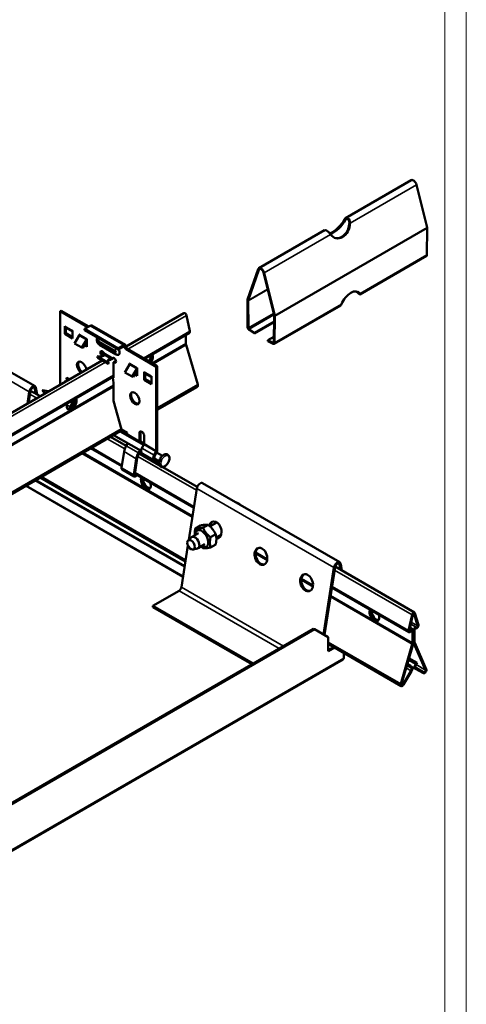
# Model space of a CAD drawing. Units: millimetres. Extents: x -18175 to 2378, y 0 to 2490.
# Drawn here: x 2171 to 2378, y 958 to 1415 of the extents above; entities that cross this region are included whole.
import ezdxf

# ---------------------------------------------------------------- set-up
doc = ezdxf.new("R2010")
doc.units = ezdxf.units.MM
doc.header["$LTSCALE"] = 2
doc.layers.get('0').update_dxf_attribs({"lineweight": 25})
for name, color, linetype, lineweight in [('FURAL_02_Text', 7, 'Continuous', 18), ('Sichtbar (ISO)', 7, 'Continuous', 50), ('Sichtbar schmal (ISO)', 7, 'Continuous', 35)]:
    doc.layers.add(name, color=color, linetype=linetype, lineweight=lineweight)

# ---------------------------------------------------------------- blocks, each defined once
blk = doc.blocks.new('Ränder Fural_A0')
at = {"layer": 'FURAL_02_Text'}
for p, q in [((1189, 841), (1189, 0)), ((1184, 836), (1184, 5))]:
    blk.add_line(p, q, dxfattribs=at)

msp = doc.modelspace()

# ---------------------------------------------------------------- linework, layer by layer
at = {"layer": 'Sichtbar (ISO)'}
for p, q in [((2352.43, 1340.34), (2321.99, 1322.76)), ((2354.89, 1338.25), (2359.79, 1318.45)), ((2321.53, 1322.24), (2321.78, 1322.01)), ((2323.86, 1320.52), (2323.77, 1320.54)), ((2324.11, 1320.47), (2323.86, 1320.52)), ((2312.16, 1317.09), (2281.72, 1299.51)), ((2359.85, 1318.01), (2359.73, 1305.64)), ((2359.53, 1305.2), (2328.64, 1287.36)), ((2281.37, 1299.05), (2276.46, 1284.91)), ((2281.7, 1298.73), (2276.8, 1284.58)), ((2288.75, 1277.69), (2283.85, 1297.49)), ((2289.08, 1277.62), (2284.18, 1297.42)), ((2276.41, 1284.54), (2276.52, 1272.04)), ((2276.76, 1284.34), (2276.88, 1271.84)), ((2328.41, 1287.86), (2328.31, 1287.92)), ((2328.31, 1287.89), (2328.31, 1287.77)), ((2328.31, 1287.77), (2328.33, 1287.47)), ((2328.67, 1287.71), (2328.41, 1287.86)), ((2190.04, 1279.79), (2189.53, 1279.5)), ((2189.53, 1279.5), (2202.3, 1272.13)), ((2189.53, 1245.51), (2189.53, 1279.5)), ((2190.04, 1279.79), (2202.81, 1272.42)), ((2319.7, 1282.2), (2288.82, 1264.37)), ((2220.1, 1263.15), (2246.92, 1278.64)), ((2248.1, 1277.6), (2249.69, 1270.26)), ((2279.73, 1269.59), (2288.76, 1274.81)), ((2288.67, 1265.03), (2288.78, 1277.4)), ((2289.02, 1264.82), (2289.14, 1277.19)), ((2191.66, 1272.64), (2191.73, 1272.6)), ((2191.66, 1269.01), (2191.66, 1272.64)), ((2195.19, 1270.11), (2192.02, 1271.94)), ((2192.17, 1271.86), (2192.17, 1269.3)), ((2195.12, 1270.64), (2195.19, 1270.6)), ((2195.19, 1270.6), (2195.19, 1266.96)), ((2200.86, 1271.3), (2203.44, 1272.79)), ((2200.86, 1270.71), (2200.86, 1271.3)), ((2216.42, 1262.32), (2200.86, 1271.3)), ((2216.42, 1261.73), (2200.86, 1270.71)), ((2204.22, 1272.87), (2219.77, 1263.89)), ((2277.18, 1270.85), (2279.7, 1269.2)), ((2277.21, 1271.24), (2279.73, 1269.59)), ((2279.7, 1269.2), (2288.76, 1274.43)), ((2191.66, 1269.01), (2192.17, 1269.3)), ((2195.19, 1266.96), (2191.66, 1269.01)), ((2192.17, 1269.3), (2195.19, 1267.55)), ((2198.3, 1268.22), (2196.23, 1264.64)), ((2198.37, 1268.76), (2198.44, 1268.72)), ((2198.37, 1268.38), (2198.37, 1268.76)), ((2199.62, 1262.68), (2201.69, 1266.26)), ((2201.91, 1265.81), (2199.98, 1262.47)), ((2201.84, 1266.76), (2201.91, 1266.72)), ((2201.91, 1266.72), (2201.91, 1263.09)), ((2228.69, 1257.48), (2249.49, 1269.49)), ((2247.88, 1268.56), (2247.88, 1264.61)), ((2279.73, 1269.59), (2279.7, 1269.2)), ((2285.82, 1266.07), (2288.7, 1267.73)), ((2285.82, 1266.07), (2288.34, 1264.82)), ((2285.82, 1266.07), (2285.85, 1265.65)), ((2285.85, 1265.65), (2288.36, 1264.39)), ((2148.41, 1261.69), (2177.83, 1244.7)), ((2196.23, 1264.64), (2199.62, 1262.68)), ((2199.62, 1262.68), (2199.98, 1262.47)), ((2201.91, 1263.09), (2200.73, 1263.77)), ((2200.99, 1264.21), (2201.91, 1263.67)), ((2215.56, 1259.51), (2207.78, 1264)), ((2219, 1263.81), (2216.42, 1262.32)), ((2216.42, 1261.73), (2219, 1263.22)), ((2216.42, 1261.73), (2216.42, 1262.32)), ((2219.59, 1262.72), (2219.59, 1262.88)), ((2220.08, 1261.86), (2234.08, 1253.78)), ((2220.1, 1263.01), (2220.1, 1263.18)), ((2220.59, 1262.16), (2234.59, 1254.07)), ((2247.98, 1263.93), (2253.37, 1245.48)), ((2149.38, 1222.33), (2209.01, 1256.75)), ((2207.12, 1258.68), (2206.9, 1258.56)), ((2206.9, 1258.56), (2211.71, 1255.78)), ((2206.9, 1258.56), (2206.9, 1257.97)), ((2206.9, 1257.97), (2211.71, 1255.19)), ((2209.3, 1258.81), (2209.81, 1259.11)), ((2209.3, 1258.7), (2209.3, 1258.81)), ((2209.81, 1259.11), (2209.81, 1258.96)), ((2212.84, 1257.35), (2212.84, 1257.61)), ((2212.84, 1257.02), (2212.84, 1257.35)), ((2213.71, 1257.74), (2214.18, 1257.78)), ((2213.89, 1257.83), (2213.96, 1257.87)), ((2211.71, 1255.78), (2211.92, 1255.91)), ((2211.71, 1255.78), (2211.71, 1255.19)), ((2211.71, 1255.19), (2211.92, 1255.32)), ((2211.92, 1255.91), (2211.92, 1255.32)), ((2214.32, 1255.92), (2214.83, 1256.21)), ((2214.32, 1255.92), (2214.32, 1248.57)), ((2221.63, 1254.75), (2219.56, 1251.16)), ((2221.71, 1255.29), (2221.78, 1255.25)), ((2221.71, 1254.91), (2221.71, 1255.29)), ((2222.96, 1249.21), (2225.02, 1252.79)), ((2225.24, 1252.34), (2223.32, 1249)), ((2225.17, 1253.29), (2225.24, 1253.25)), ((2225.24, 1253.25), (2225.24, 1249.57)), ((2234.59, 1254.07), (2234.08, 1253.78)), ((2234.08, 1253.78), (2234.08, 1214.83)), ((2234.59, 1254.07), (2234.59, 1215.13)), ((2146.78, 1210.2), (2214.32, 1249.19)), ((2192.32, 1247.12), (2192.77, 1248)), ((2192.39, 1247.16), (2192.84, 1248.04)), ((2192.4, 1248.21), (2192.64, 1248.69)), ((2192.4, 1248.21), (2192.47, 1248.25)), ((2192.77, 1248), (2192.4, 1248.21)), ((2192.47, 1248.25), (2192.68, 1248.66)), ((2192.84, 1248.04), (2192.47, 1248.25)), ((2192.64, 1248.69), (2193.84, 1247.99)), ((2192.77, 1248), (2192.84, 1248.04)), ((2213.97, 1248.77), (2214.32, 1248.98)), ((2214.32, 1248.57), (2213.97, 1248.77)), ((2213.97, 1248.77), (2214.28, 1246.38)), ((2219.56, 1251.16), (2222.96, 1249.21)), ((2222.96, 1249.21), (2223.32, 1249)), ((2225.24, 1249.57), (2224.05, 1250.26)), ((2224.3, 1250.71), (2225.24, 1250.16)), ((2228.43, 1251.41), (2228.5, 1251.37)), ((2228.43, 1247.74), (2228.43, 1251.41)), ((2228.43, 1247.74), (2228.93, 1248.03)), ((2231.96, 1245.7), (2228.43, 1247.74)), ((2231.96, 1248.88), (2228.79, 1250.71)), ((2228.93, 1250.63), (2228.93, 1248.03)), ((2228.93, 1248.03), (2231.96, 1246.28)), ((2231.89, 1249.41), (2231.96, 1249.37)), ((2231.96, 1249.37), (2231.96, 1245.7)), ((2234.59, 1248.2), (2234.62, 1248.18)), ((2234.59, 1248.14), (2234.62, 1248.18)), ((2178.2, 1241.24), (2177.75, 1243.59)), ((2178.87, 1240.85), (2178.27, 1244.01)), ((2181.21, 1242.9), (2184.17, 1242.41)), ((2181.21, 1242.9), (2182.44, 1241.41)), ((2191.74, 1246.79), (2191.98, 1247.25)), ((2191.74, 1246.79), (2191.81, 1246.83)), ((2191.75, 1246.79), (2191.74, 1246.79)), ((2191.81, 1246.83), (2192.02, 1247.23)), ((2191.82, 1246.83), (2191.81, 1246.83)), ((2191.98, 1247.25), (2192.27, 1247.09)), ((2214.28, 1246.38), (2214.28, 1237.98)), ((2234.59, 1233.79), (2253.18, 1244.52)), ((2175.15, 1242.21), (2174.28, 1236.7)), ((2175.67, 1242.39), (2174.82, 1237.01)), ((2175.73, 1242.66), (2180.17, 1240.1)), ((2195.7, 1238.44), (2195.7, 1237.58)), ((2194.22, 1235.17), (2195.07, 1236.84)), ((2194.68, 1235.15), (2195.46, 1236.69)), ((2195.19, 1237.29), (2195.19, 1238.14)), ((2195.58, 1236.34), (2195.35, 1236.47)), ((2214.28, 1237.98), (2217.96, 1224.71)), ((2217.96, 1224.71), (2220.65, 1223.16)), ((2022.46, 1111.32), (2218.41, 1224.45)), ((2212.84, 1221.23), (2220.13, 1217.02)), ((2227.08, 1214.69), (2214.29, 1222.07)), ((2228.23, 1217.49), (2217.29, 1223.8)), ((2220.65, 1223.16), (2220.65, 1222.59)), ((2220.89, 1221.97), (2221.74, 1221.29)), ((2226.3, 1223.33), (2226.81, 1223.63)), ((2226.3, 1219.32), (2226.3, 1223.33)), ((2226.81, 1223.63), (2226.81, 1219.62)), ((2228.43, 1222.18), (2228.43, 1218.1)), ((2203.64, 1215.92), (2218.09, 1207.57)), ((2220.17, 1217.07), (2220.89, 1218.26)), ((2226.54, 1218.7), (2227.4, 1218.02)), ((2226.93, 1219.31), (2227.79, 1218.63)), ((2227.45, 1215.99), (2228.31, 1217.65)), ((2219.14, 1214.39), (2217.99, 1206.93)), ((2223.65, 1203.67), (2224.8, 1211.12)), ((2224.15, 1203.84), (2225.3, 1211.3)), ((2225.82, 1213.81), (2226.55, 1215)), ((2226.15, 1213.55), (2235.52, 1208.14)), ((2226.91, 1214.79), (2226.17, 1213.57)), ((2227.55, 1213.54), (2233.21, 1210.27)), ((2229.97, 1211.35), (2229.94, 1211.52)), ((2233.11, 1212.72), (2233.96, 1214.38)), ((2235.42, 1209.88), (2233.4, 1211.04)), ((2234.35, 1214.23), (2233.5, 1212.57)), ((2234.1, 1210.64), (2233.6, 1210.88)), ((2236.92, 1212.47), (2234.24, 1214.02)), ((2234.73, 1209.54), (2233.26, 1210.25)), ((2237.09, 1207.23), (2253.12, 1197.98)), ((2180.17, 1202.37), (2247.62, 1163.43)), ((2218.23, 1206.15), (2223.89, 1202.89)), ((2224.18, 1204.06), (2251.51, 1188.28)), ((2224.77, 1203.72), (2224.57, 1203.58)), ((2225.21, 1203.46), (2224.65, 1203.04)), ((2249.2, 1173.49), (2252.93, 1197.31)), ((2255.61, 1199.8), (2319.25, 1163.05)), ((2254.62, 1180.11), (2252.24, 1178.74)), ((2258.15, 1180.42), (2255.78, 1179.05)), ((2262.23, 1181.53), (2259.03, 1179.68)), ((2248.84, 1173.14), (2250.3, 1174.6)), ((2253.7, 1176.6), (2250.51, 1174.76)), ((2261.69, 1176.02), (2259.31, 1174.65)), ((2264.23, 1175.75), (2261.98, 1174.45)), ((2245.74, 1151.43), (2248.79, 1170.89)), ((2256.7, 1171.4), (2253.51, 1169.57)), ((2261.69, 1171.31), (2259.31, 1169.94)), ((2251.27, 1168.93), (2253.27, 1169.47)), ((2316.57, 1160.56), (2311.71, 1129.56)), ((2317.09, 1160.74), (2312.16, 1129.3)), ((2317.15, 1161.01), (2353.98, 1139.75)), ((2319.62, 1159.59), (2319.17, 1161.95)), ((2320.3, 1159.2), (2319.69, 1162.37)), ((2232.57, 1142.84), (2244.7, 1149.84)), ((2315.61, 1151.27), (2351.41, 1130.6)), ((2279.06, 1116), (2232.57, 1142.84)), ((2232.57, 1142.23), (2232.57, 1142.84)), ((2278.53, 1115.69), (2232.57, 1142.23)), ((2352.8, 1138.71), (2351.22, 1131.37)), ((2353.21, 1138.81), (2351.62, 1131.47)), ((2355.34, 1133.62), (2353.76, 1139.13)), ((2355.75, 1133.99), (2354.16, 1139.5)), ((2124.96, 1027.03), (2307.13, 1132.21)), ((2125.38, 1026.78), (2307.56, 1131.96)), ((2307.56, 1131.96), (2307.13, 1132.21)), ((2313.92, 1128.29), (2307.56, 1131.96)), ((2353.22, 1131.88), (2351.88, 1132.65)), ((2352.14, 1131.3), (2352.28, 1131.48)), ((2352.35, 1131), (2352.49, 1131.18)), ((2353.02, 1131.13), (2353.02, 1125.71)), ((2353.45, 1131.37), (2353.45, 1125.96)), ((2353.52, 1126), (2353.52, 1131.41)), ((2353.94, 1126.25), (2353.94, 1131.66)), ((2354.47, 1132.32), (2354.62, 1132.31)), ((2354.69, 1132.87), (2354.83, 1132.85)), ((2313.92, 1121.75), (2313.92, 1128.29)), ((2313.92, 1125.15), (2347.72, 1105.63)), ((2352.92, 1125.04), (2347.54, 1106.58)), ((2353.31, 1125.09), (2347.93, 1106.63)), ((2359.04, 1113.04), (2353.65, 1125.28)), ((2359.43, 1113.45), (2354.05, 1125.69)), ((2313.92, 1122.24), (2316.43, 1123.69)), ((2316.86, 1123.45), (2313.92, 1121.75)), ((2321.1, 1118.58), (2321.1, 1121)), ((2320.62, 1117.89), (2142.59, 1015.11)), ((2351.85, 1114.46), (2350.45, 1115.27)), ((2352.15, 1114.98), (2350.62, 1115.86)), ((2355.12, 1116.35), (2351.39, 1118.5)), ((2351.39, 1118.49), (2354.81, 1116.52)), ((2351.85, 1114.46), (2352.15, 1114.98)), ((2352.62, 1114.69), (2352.15, 1114.98)), ((2354.81, 1116.52), (2354.35, 1115.69)), ((2355.12, 1116.35), (2354.65, 1115.52)), ((2355.12, 1116.35), (2354.81, 1116.52)), ((2348.62, 1106.49), (2352.3, 1112.72)), ((2348.91, 1106.31), (2352.59, 1112.54)), ((2352.32, 1114.18), (2351.85, 1114.46)), ((2352.85, 1114.45), (2354.36, 1113.58)), ((2354.38, 1113.57), (2358.06, 1111.59)), ((2354.67, 1114.09), (2358.35, 1112.11))]:
    msp.add_line(p, q, dxfattribs=at)
msp.add_arc((2265.29, 1179.83), 12.6, 51.1525, 52.5426, dxfattribs=at)
for centre, major_axis, ratio, start_param, end_param in [((2353.48, 1338.52), (-1.05, 1.82), 0.57735, 4.248823, 6.283185), ((2317.09, 1320.52), (4.85, 5.04), 0.365089, 3.873909, 5.377375), ((2317.42, 1320.2), (-4.85, -5.04), 0.365089, 0.712416, 2.235783), ((2318.94, 1320.27), (-1.32, -6.87), 0.730326, 5.671474, 8.022635), ((2318.6, 1320.34), (-1.32, -6.87), 0.730326, 0.033411, 1.739449), ((2358.79, 1318.64), (0.75, -1.3), 0.57735, 0.774821, 1.10723), ((2359.03, 1306.06), (0.5, -0.866), 0.57735, 0, 0.774821), ((2282.77, 1297.69), (-1.05, 1.82), 0.57735, 4.248823, 6.746752), ((2282.77, 1297.69), (-0.8, 1.39), 0.57735, 4.248823, 6.746752), ((2324.35, 1282.39), (3.56, 6.03), 0.571211, 6.026111, 8.121522), ((2321.92, 1285.7), (6.99, 0.4), 0.536809, 0.381229, 0.834651), ((2321.9, 1286.12), (6.99, 0.4), 0.536809, 0.381229, 0.617376), ((2324, 1282.6), (3.56, 6.03), 0.571211, 6.026111, 6.231843), ((2277.47, 1283.94), (0.75, -1.3), 0.57735, 3.605159, 3.937568), ((2277.47, 1283.94), (0.5, -0.866), 0.57735, 3.605159, 3.937568), ((2247.42, 1277.77), (-0.5, 0.866), 0.57735, 4.204922, 6.283185), ((2288.08, 1277.82), (-0.5, 0.866), 0.57735, 3.916413, 4.248823), ((2288.08, 1277.82), (-0.75, 1.3), 0.57735, 3.916413, 4.248823), ((2192.74, 1273.19), (-0.72, -1.25), 0.57735, 5.497787, 6.283185), ((2196.14, 1271.23), (0.72, 1.25), 0.57735, 2.356194, 2.731064), ((2203.44, 1271.52), (0.78, 1.34), 0.57735, 0, 0.785398), ((2248.94, 1270.44), (0.55, -0.953), 0.57735, 0, 1.063329), ((2277.23, 1271.64), (0.5, -0.866), 0.57735, 3.937568, 5.429825), ((2277.23, 1271.64), (0.25, -0.433), 0.57735, 3.937568, 5.429825), ((2197.94, 1268.43), (-0.36, -0.624), 0.57735, 1.570796, 2.356194), ((2201.33, 1266.47), (0.36, 0.624), 0.57735, 4.712389, 5.497787), ((2207.92, 1265.58), (-1, 1.73), 0.57735, 0.077814, 0.575601), ((2209.07, 1259.93), (-0.62, 1.08), 0.57735, 4.648903, 8.902402), ((2209.58, 1260.23), (0.63, -1.08), 0.57735, 3.561081, 5.760809), ((2215.7, 1261.09), (1, -1.73), 0.57735, 5.707584, 7.953139), ((2219, 1262.54), (0.77, 1.34), 0.57735, 5.497787, 7.068583), ((2219, 1262.54), (0.415, 0.719), 0.57735, 5.497787, 7.068583), ((2220.08, 1262.43), (0.35, -0.606), 0.57735, 3.926991, 5.497787), ((2220.59, 1262.73), (-0.35, 0.606), 0.57735, 0.785398, 2.356194), ((2249.29, 1263.79), (1, -1.73), 0.57735, 3.926991, 4.311913), ((2288.32, 1265.24), (0.25, -0.433), 0.57735, 5.56575, 7.058006), ((2288.32, 1265.24), (0.5, -0.866), 0.57735, 5.56575, 7.058006), ((2199.5, 1253.33), (-1.55, 2.68), 0.57735, 4.097295, 8.469076), ((2208.19, 1259.69), (-2.05, 0), 0.57735, 1.019231, 2.727078), ((2213.67, 1256.53), (-2.05, 0), 0.57735, 5.126904, 6.834751), ((2213.67, 1255.94), (-2.05, 0), 0.57735, 5.126904, 6.032209), ((2214.55, 1256.77), (-0.62, 1.08), 0.57735, 2.093172, 6.346671), ((2229.28, 1257.64), (1.63, 2.81), 0.57735, 4.579071, 5.568446), ((2229.71, 1257.39), (-1.63, -2.81), 0.57735, 1.437478, 2.614265), ((2229.78, 1257.35), (1.63, 2.81), 0.57735, 4.579071, 5.787821), ((2230.2, 1257.11), (1.63, 2.81), 0.57735, 4.579071, 5.987758), ((2200.01, 1253.62), (-1.55, 2.68), 0.57735, 0.164979, 2.185891), ((2215.06, 1257.06), (0.62, -1.08), 0.57735, 5.234765, 5.863697), ((2221.27, 1254.95), (-0.36, -0.624), 0.57735, 1.570796, 2.356194), ((2224.66, 1252.99), (0.36, 0.624), 0.57735, 4.712389, 5.497787), ((2229.51, 1251.96), (-0.72, -1.25), 0.57735, 5.497787, 6.283185), ((2232.91, 1250), (0.72, 1.25), 0.57735, 2.356194, 2.731064), ((2176.71, 1242.76), (1.13, 1.95), 0.57735, 5.694207, 8.44296), ((2176.71, 1242.76), (0.75, 1.3), 0.57735, 5.694207, 8.44296), ((2252.58, 1245.56), (0.6, -1.04), 0.57735, 0, 1.170321), ((2194.85, 1236.69), (1.62, 2.81), 0.57735, 1.866224, 5.987758), ((2193.93, 1237.22), (-1.63, -2.81), 0.57735, 0.286757, 2.426853), ((2194.35, 1236.98), (-1.63, -2.81), 0.57735, 0.152895, 2.614265), ((2194.42, 1236.94), (-1.62, -2.81), 0.57735, 0.130916, 2.646228), ((2224.62, 1239.42), (-1.55, 2.68), 0.57735, 0.164979, 2.976614), ((2195.45, 1234.69), (-1.13, -1.97), 0.57735, 4.799655, 5.075197), ((2194.68, 1236.99), (0.36, 0.624), 0.57735, 4.799655, 5.497787), ((2194.68, 1236.99), (0.72, 1.25), 0.57735, 4.799655, 5.497787), ((2221.67, 1223.18), (-0.72, -1.25), 0.57735, 5.497787, 6.195919), ((2220.9, 1219.99), (0.77, 1.34), 0.57735, 6.028497, 6.195919), ((2227.38, 1222.3), (-0.8, 1.39), 0.57735, 4.311327, 6.743643), ((2227.89, 1222.59), (-0.8, 1.39), 0.57735, 0.323778, 0.460457), ((2222.42, 1215.54), (-2.36, -4.09), 0.57735, 4.668756, 5.304056), ((2227.32, 1219.91), (-0.72, -1.25), 0.57735, 5.497787, 6.195919), ((2227.32, 1219.91), (-0.36, -0.624), 0.57735, 5.497787, 6.195919), ((2228.68, 1215.5), (-1.13, -1.97), 0.57735, 4.799655, 6.283185), ((2226.56, 1216.72), (0.78, 1.34), 0.57735, 6.028497, 6.195919), ((2226.56, 1216.72), (1.14, 1.97), 0.57735, 5.434264, 6.195919), ((2227.92, 1217.8), (0.36, 0.624), 0.57735, 4.799655, 5.497787), ((2228.08, 1212.27), (2.36, 4.09), 0.57735, 1.527163, 2.162463), ((2228.08, 1212.27), (2, 3.46), 0.57735, 1.527163, 2.162463), ((2227.16, 1209.29), (2, 3.46), 0.57735, 5.691519, 6.028254), ((2234.34, 1212.24), (-1.13, -1.97), 0.57735, 4.799655, 6.326819), ((2234.34, 1212.24), (-0.77, -1.34), 0.57735, 4.799655, 6.326819), ((2233.57, 1214.54), (0.36, 0.624), 0.57735, 4.799655, 5.497787), ((2233.57, 1214.54), (-0.72, -1.25), 0.57735, 1.658063, 2.356194), ((2218.86, 1207.24), (-0.62, -1.08), 0.57735, 5.304056, 6.283185), ((2232.82, 1206.03), (2, 3.46), 0.57735, 5.97049, 6.326819), ((2224.52, 1203.97), (-0.62, -1.08), 0.57735, 5.304056, 7.223918), ((2224.52, 1203.97), (-0.265, -0.459), 0.57735, 5.304056, 7.223918), ((2229.28, 1199.86), (1.62, -2.81), 0.57735, 3.43702, 7.558554), ((2229.71, 1200.11), (1.63, -2.81), 0.57735, 3.636957, 6.152269), ((2229.78, 1200.15), (1.63, -2.81), 0.57735, 3.66892, 6.13029), ((2230.2, 1200.4), (1.63, -2.81), 0.57735, 3.856332, 5.996429), ((2254.49, 1197.85), (1.13, 1.95), 0.57735, 0, 2.159775), ((2272.01, 1183.71), (-4.14, 7.17), 0.57735, 5.294892, 5.700683), ((2261.48, 1178.04), (-1.35, 3.87), 0.678924, 2.846499, 7.099953), ((2262, 1178.22), (-1.35, 3.87), 0.678924, 0.099073, 0.956847), ((2252.01, 1172.17), (1.5, -2.6), 0.57735, 6.129492, 9.578471), ((2255.2, 1174), (2.18, -3.77), 0.57735, 5.473402, 10.234562), ((2262, 1178.22), (1.35, -3.87), 0.678924, 5.806494, 6.184112), ((2283.21, 1165.97), (-1.35, 3.87), 0.678924, 0.099073, 3.042519), ((2318.13, 1161.11), (1.13, 1.95), 0.57735, 5.694207, 8.44296), ((2318.13, 1161.11), (0.75, 1.3), 0.57735, 5.694207, 8.44296), ((2304.42, 1153.72), (-1.35, 3.87), 0.678924, 0.099073, 3.042519), ((2299.99, 1159.04), (1.62, -2.81), 0.57735, 0.126503, 0.471502), ((2300.42, 1159.29), (1.63, -2.81), 0.57735, 6.150001, 6.152269), ((2300.49, 1159.33), (1.62, -2.81), 0.57735, 6.117975, 6.13029), ((2300.91, 1159.57), (1.63, -2.81), 0.57735, 5.958099, 5.996429), ((2244.7, 1151.07), (0.75, 1.3), 0.57735, 3.926991, 5.301368), ((2335.35, 1138.63), (1.62, -2.81), 0.57735, 3.43702, 7.558554), ((2335.77, 1138.87), (1.63, -2.81), 0.57735, 3.636957, 6.152269), ((2335.84, 1138.91), (1.63, -2.81), 0.57735, 3.66892, 6.13029), ((2336.27, 1139.16), (1.63, -2.81), 0.57735, 3.856332, 5.996429), ((2353.48, 1138.88), (0.5, 0.866), 0.57735, 5.775718, 8.361449), ((2353.48, 1138.88), (0.2, 0.346), 0.57735, 5.775718, 8.361449), ((2355, 1133.31), (-0.55, -0.953), 0.57735, 0.261799, 2.634125), ((2355, 1133.31), (-0.25, -0.433), 0.57735, 0.261799, 2.634125), ((2351.96, 1131.55), (-0.55, -0.953), 0.57735, 5.219856, 7.592182), ((2351.96, 1131.55), (-0.25, -0.433), 0.57735, 5.219856, 7.592182), ((2352.67, 1130.92), (0.55, 0.953), 0.57735, 5.497787, 7.592182), ((2352.67, 1130.92), (0.25, 0.433), 0.57735, 5.497787, 7.592182), ((2354.3, 1131.86), (0.55, 0.953), 0.57735, 0.261799, 2.356194), ((2354.3, 1131.86), (0.25, 0.433), 0.57735, 0.261799, 2.356194), ((2351.61, 1124.9), (-1, -1.73), 0.57735, 1.971272, 2.356194), ((2351.61, 1124.9), (-1.3, -2.25), 0.57735, 1.971272, 2.356194), ((2355.36, 1127.06), (1.3, 2.25), 0.57735, 2.356194, 2.741117), ((2355.36, 1127.06), (1, 1.73), 0.57735, 2.356194, 2.741117), ((2355.29, 1115.18), (-0.92, -1.6), 0.57735, 4.728911, 6.299707), ((2355.29, 1115.18), (-0.62, -1.08), 0.57735, 4.728911, 6.299707), ((2351.68, 1113.1), (0.63, 1.08), 0.57735, 4.695867, 6.266663), ((2351.68, 1113.1), (0.92, 1.6), 0.57735, 4.695867, 6.266663), ((2358.65, 1112.63), (-0.6, -1.04), 0.57735, 0.016522, 2.741117), ((2358.65, 1112.63), (-0.3, -0.52), 0.57735, 0.016522, 2.741117), ((2348.32, 1106.67), (-0.6, -1.04), 0.57735, 5.112865, 7.83746), ((2348.32, 1106.67), (-0.3, -0.52), 0.57735, 5.112865, 7.83746)]:
    msp.add_ellipse(centre, major_axis=major_axis, ratio=ratio, start_param=start_param, end_param=end_param, dxfattribs=at)
for centre, major_axis, ratio in [((2224.11, 1239.12), (-1.55, 2.68), 0.57735), ((2250.25, 1171.14), (-1.23, 2.13), 0.57735), ((2282.69, 1165.79), (-1.35, 3.87), 0.678924), ((2303.9, 1153.54), (-1.35, 3.87), 0.678924)]:
    msp.add_ellipse(centre, major_axis=major_axis, ratio=ratio, dxfattribs=at)
for points, knots in [([(2321.53, 1322.24), (2321.63, 1322.44), (2321.76, 1322.6), (2321.91, 1322.71), (2321.98, 1322.76), (2322.05, 1322.8), (2322.12, 1322.82), (2322.96, 1323.14), (2324.13, 1321.8), (2324.11, 1320.47)], [-1, -1, -1, -1, -0.843202, -0.843202, -0.843202, -0.773089, -0.773089, -0.773089, 0, 0, 0, 0]), ([(2323.77, 1320.54), (2323.86, 1321.59), (2323, 1322.63), (2322.35, 1322.38), (2322.29, 1322.36), (2322.23, 1322.33), (2322.18, 1322.29), (2322.06, 1322.2), (2321.95, 1322.07), (2321.87, 1321.92)], [0, 0, 0, 0, 0.773089, 0.773089, 0.773089, 0.843202, 0.843202, 0.843202, 1, 1, 1, 1]), ([(2314.97, 1315.2), (2314.85, 1315.4), (2314.7, 1315.61), (2314.53, 1315.82), (2314.45, 1315.92), (2314.37, 1316.01), (2314.28, 1316.11), (2313.58, 1316.87), (2312.64, 1317.24), (2312.18, 1317.05)], [-1, -1, -1, -1, -0.8432022, -0.8432022, -0.8432022, -0.769786, -0.769786, -0.769786, -0.1849742, -0.1849742, -0.1849742, -0.1849742]), ([(2206.54, 1266.72), (2206.49, 1266.48), (2206.48, 1266.26), (2206.51, 1265.84), (2206.56, 1265.64), (2206.68, 1265.27), (2206.76, 1265.1), (2206.95, 1264.78), (2207.06, 1264.62), (2207.32, 1264.33), (2207.48, 1264.2), (2207.71, 1264.05), (2207.75, 1264.02), (2207.78, 1264)], [2.931796, 2.931796, 2.931796, 2.931796, 3.227831, 3.227831, 3.583949, 3.583949, 3.940068, 3.940068, 4.296187, 4.296187, 4.652305, 4.652305, 4.712389, 4.712389, 4.712389, 4.712389]), ([(2209.73, 1260.22), (2209.75, 1260.2), (2209.78, 1260.15), (2209.84, 1260.03), (2209.85, 1259.99), (2209.85, 1259.96)], [0, 0, 0, 0, 0.00958786, 0.00958786, 0.01868048, 0.01868048, 0.01868048, 0.01868048]), ([(2209.85, 1259.96), (2209.88, 1259.92), (2209.94, 1259.84), (2210.05, 1259.62), (2210.08, 1259.52), (2210.09, 1259.39), (2210.09, 1259.35), (2210.08, 1259.26), (2210.07, 1259.23), (2210.07, 1259.21)], [0, 0, 0, 0, 0.01715175, 0.01715175, 0.03483925, 0.03483925, 0.04319491, 0.04319491, 0.05353393, 0.05353393, 0.05353393, 0.05353393]), ([(2214.18, 1257.78), (2214.13, 1257.75), (2214.06, 1257.71), (2213.81, 1257.55), (2213.65, 1257.45), (2213.38, 1257.28), (2213.28, 1257.22), (2213.06, 1257.11), (2212.95, 1257.06), (2212.84, 1257.02)], [0, 0, 0, 0, 0.01985521, 0.01985521, 0.04779358, 0.04779358, 0.06564523, 0.06564523, 0.08324768, 0.08324768, 0.08324768, 0.08324768]), ([(2212.84, 1257.61), (2212.88, 1257.62), (2212.92, 1257.62), (2213.05, 1257.65), (2213.14, 1257.67), (2213.31, 1257.7), (2213.39, 1257.72), (2213.58, 1257.74), (2213.67, 1257.74), (2213.71, 1257.74)], [0, 0, 0, 0, 0.01064364, 0.01064364, 0.03082899, 0.03082899, 0.04764153, 0.04764153, 0.07388633, 0.07388633, 0.07388633, 0.07388633]), ([(2213.71, 1257.74), (2213.73, 1257.75), (2213.76, 1257.77), (2213.83, 1257.81), (2213.87, 1257.82), (2213.89, 1257.83)], [0, 0, 0, 0, 0.00770002, 0.00770002, 0.01581942, 0.01581942, 0.01581942, 0.01581942]), ([(2215.56, 1259.51), (2215.59, 1259.5), (2215.61, 1259.48), (2215.66, 1259.46), (2215.69, 1259.44), (2215.75, 1259.42), (2215.78, 1259.4), (2215.83, 1259.38), (2215.86, 1259.36), (2215.93, 1259.34), (2215.96, 1259.33), (2215.99, 1259.32)], [4.712389, 4.712389, 4.712389, 4.712389, 4.7543484, 4.7543484, 4.7963078, 4.7963078, 4.8382672, 4.8382672, 4.8802266, 4.8802266, 4.922186, 4.922186, 4.922186, 4.922186]), ([(2237.93, 1207.5), (2237.66, 1207.36), (2237.38, 1207.26), (2236.85, 1207.21), (2236.6, 1207.23), (2236.17, 1207.4), (2235.99, 1207.51), (2235.7, 1207.81), (2235.58, 1208), (2235.4, 1208.44), (2235.35, 1208.7), (2235.32, 1209.27), (2235.35, 1209.59), (2235.5, 1210.23), (2235.61, 1210.56), (2235.9, 1211.19), (2236.08, 1211.49), (2236.49, 1212.05), (2236.72, 1212.3), (2237.21, 1212.73), (2237.47, 1212.91), (2238.02, 1213.17), (2238.3, 1213.25), (2238.82, 1213.27), (2239.06, 1213.23), (2239.47, 1213.04), (2239.64, 1212.92), (2239.92, 1212.6), (2240.03, 1212.4), (2240.19, 1211.95), (2240.23, 1211.68), (2240.24, 1211.09), (2240.19, 1210.77), (2240.03, 1210.12), (2239.9, 1209.8), (2239.6, 1209.17), (2239.41, 1208.88), (2238.99, 1208.34), (2238.75, 1208.09), (2238.32, 1207.74), (2238.13, 1207.61), (2237.93, 1207.5)], [0, 0, 0, 0, 0.343791, 0.343791, 0.647359, 0.647359, 0.901737, 0.901737, 1.163011, 1.163011, 1.470943, 1.470943, 1.81422, 1.81422, 2.159424, 2.159424, 2.501059, 2.501059, 2.84292, 2.84292, 3.18849, 3.18849, 3.530063, 3.530063, 3.824978, 3.824978, 4.077001, 4.077001, 4.34298, 4.34298, 4.657749, 4.657749, 5.00262, 5.00262, 5.347253, 5.347253, 5.688661, 5.688661, 6.030879, 6.030879, 6.283185, 6.283185, 6.283185, 6.283185])]:
    msp.add_open_spline(points, degree=3, knots=knots, dxfattribs=at)
for points in [[(2328.31, 1287.89), (2328.4, 1287.75), (2328.44, 1287.79), (2328.31, 1287.92)], [(2328.67, 1287.71), (2328.79, 1287.39), (2328.6, 1287.24), (2328.33, 1287.47)], [(2319.69, 1282.21), (2319.88, 1282.32), (2320.02, 1282.51), (2320.09, 1282.76)], [(2214.25, 1257.9), (2214.23, 1257.87), (2214.21, 1257.83), (2214.18, 1257.78)], [(2320.62, 1117.89), (2320.69, 1117.93), (2320.76, 1117.98), (2320.81, 1118.04)], [(2320.81, 1118.04), (2320.97, 1118.18), (2321.07, 1118.37), (2321.1, 1118.58)]]:
    msp.add_open_spline(points, degree=3, dxfattribs=at)
for points, weights in [([(2252.24, 1178.74), (2253.42, 1178.55), (2255.78, 1179.05)], [1, 1.15470053838, 1]), ([(2258.15, 1180.42), (2256.97, 1180.6), (2254.62, 1180.11)], [1, 1.15470053838, 1]), ([(2255.78, 1179.05), (2256.96, 1176.51), (2259.31, 1174.65)], [1, 1.15470053838, 1]), ([(2261.69, 1176.02), (2260.51, 1178.56), (2258.15, 1180.42)], [1, 1.15470053838, 1]), ([(2251.95, 1175.59), (2251.85, 1176.92), (2252.24, 1178.74)], [1.07124055315, 1.09908936255, 1]), ([(2259.31, 1174.65), (2258.72, 1171.96), (2259.31, 1169.94)], [1, 1.15470053838, 1]), ([(2261.69, 1171.31), (2262.28, 1174.01), (2261.69, 1176.02)], [1, 1.15470053838, 1]), ([(2255.78, 1169.62), (2255.3, 1170), (2254.9, 1170.37)], [1, 1.02786594326, 1.04569299717]), ([(2259.31, 1169.94), (2256.96, 1169.44), (2255.78, 1169.62)], [1, 1.15470053838, 1])]:
    msp.add_rational_spline(points, weights, degree=2, dxfattribs=at)
at = {"layer": 'Sichtbar schmal (ISO)'}
for p, q in [((2324.11, 1320.47), (2354.89, 1338.25)), ((2321.78, 1322.01), (2321.87, 1321.92)), ((2322.72, 1322.41), (2321.87, 1321.92)), ((2289.08, 1277.62), (2359.79, 1318.45)), ((2289.14, 1277.19), (2359.85, 1318.01)), ((2284.18, 1297.42), (2314.97, 1315.2)), ((2328.67, 1287.71), (2359.73, 1305.64)), ((2281.7, 1298.73), (2281.37, 1299.05)), ((2282.42, 1299.14), (2281.7, 1298.73)), ((2283.85, 1297.49), (2284.18, 1297.42)), ((2285.81, 1289.56), (2276.76, 1284.34)), ((2285.76, 1289.76), (2276.8, 1284.58)), ((2276.76, 1284.34), (2276.41, 1284.54)), ((2276.8, 1284.58), (2276.46, 1284.91)), ((2328.33, 1287.9), (2328.31, 1287.89)), ((2289.02, 1264.82), (2320.09, 1282.76)), ((2248.1, 1277.6), (2220.97, 1261.94)), ((2288.53, 1278.56), (2276.88, 1271.84)), ((2288.7, 1277.88), (2277.21, 1271.24)), ((2288.75, 1277.69), (2289.08, 1277.62)), ((2288.78, 1277.4), (2289.14, 1277.19)), ((2191.73, 1272.6), (2195.12, 1270.64)), ((2219, 1263.81), (2203.44, 1272.79)), ((2249.69, 1270.26), (2228.12, 1257.81)), ((2276.88, 1271.84), (2276.52, 1272.04)), ((2277.21, 1271.24), (2277.18, 1270.85)), ((2201.69, 1266.26), (2198.3, 1268.22)), ((2198.44, 1268.72), (2201.84, 1266.76)), ((2201.91, 1266.13), (2201.69, 1266.26)), ((2207.37, 1265.6), (2215.15, 1261.11)), ((2215.15, 1260.43), (2207.37, 1264.92)), ((2219, 1263.22), (2219, 1263.81)), ((2219.59, 1262.88), (2219, 1263.22)), ((2219.59, 1262.88), (2220.1, 1263.18)), ((2220.1, 1263.01), (2219.59, 1262.72)), ((2220.08, 1261.86), (2220.59, 1262.16)), ((2247.88, 1264.61), (2232.11, 1255.5)), ((2247.98, 1263.93), (2232.75, 1255.14)), ((2288.67, 1265.01), (2288.34, 1264.82)), ((2288.34, 1264.82), (2288.36, 1264.39)), ((2288.67, 1265.03), (2289.02, 1264.82)), ((2175.15, 1242.21), (2149.12, 1257.24)), ((2209.73, 1260.22), (2213.89, 1257.83)), ((2212.84, 1257.61), (2210.07, 1259.21)), ((2210.5, 1255.89), (2148.96, 1220.37)), ((2225.02, 1252.79), (2221.63, 1254.75)), ((2221.78, 1255.25), (2225.17, 1253.29)), ((2225.24, 1252.66), (2225.02, 1252.79)), ((2214.32, 1249.84), (2146.94, 1210.94)), ((2225.24, 1251.54), (2224.55, 1251.14)), ((2225.24, 1250.81), (2224.69, 1250.48)), ((2228.5, 1251.37), (2231.89, 1249.41)), ((2214.28, 1244.48), (2145.64, 1204.85)), ((2214.28, 1245.21), (2145.82, 1205.68)), ((2176.92, 1244.08), (2177.75, 1243.59)), ((2177.75, 1243.59), (2178.27, 1244.01)), ((2253.37, 1245.48), (2234.59, 1234.64)), ((2175.67, 1242.39), (2175.15, 1242.21)), ((2178.68, 1239.24), (2175.46, 1241.1)), ((2192.62, 1236.09), (2194.22, 1235.17)), ((2195.07, 1236.84), (2194, 1237.46)), ((2194.08, 1234.12), (2194.76, 1234.51)), ((2194.22, 1235.17), (2194.56, 1235.04)), ((2195.19, 1237.29), (2194.45, 1237.71)), ((2195.46, 1236.69), (2195.07, 1236.84)), ((2195.19, 1237.29), (2195.7, 1237.58)), ((2217.88, 1224.99), (2022.46, 1112.16)), ((2219.49, 1215.68), (2211.36, 1220.38)), ((2226.3, 1219.32), (2220.65, 1222.59)), ((2220.89, 1221.97), (2226.54, 1218.7)), ((2227.4, 1218.02), (2221.74, 1221.29)), ((2218.18, 1208.17), (2204.2, 1216.25)), ((2225.82, 1213.81), (2220.17, 1217.07)), ((2226.3, 1219.32), (2226.81, 1219.62)), ((2226.54, 1218.7), (2226.93, 1219.31)), ((2227.4, 1218.02), (2227.79, 1218.63)), ((2233.11, 1212.72), (2227.45, 1215.99)), ((2228.31, 1217.65), (2233.96, 1214.38)), ((2234.08, 1214.83), (2228.43, 1218.1)), ((2250.84, 1183.98), (2199.58, 1213.57)), ((2250.95, 1184.65), (2200.21, 1213.94)), ((2219.14, 1214.39), (2224.8, 1211.12)), ((2224.8, 1211.12), (2225.3, 1211.3)), ((2252.8, 1196.45), (2225.52, 1212.2)), ((2225.82, 1213.81), (2226.17, 1213.57)), ((2229.94, 1211.52), (2235.45, 1208.34)), ((2233.11, 1212.72), (2233.5, 1212.57)), ((2233.26, 1210.25), (2233.6, 1210.88)), ((2233.6, 1210.88), (2233.53, 1210.92)), ((2233.96, 1214.38), (2234.35, 1214.23)), ((2234.59, 1215.13), (2234.08, 1214.83)), ((2217.99, 1206.93), (2223.65, 1203.67)), ((2235.03, 1210.1), (2234.73, 1209.54)), ((2247.74, 1164.2), (2180.9, 1202.79)), ((2223.65, 1203.67), (2224.15, 1203.84)), ((2224.57, 1203.58), (2224.15, 1203.82)), ((2251.61, 1188.88), (2224.27, 1204.66)), ((2224.65, 1203.04), (2224.57, 1203.58)), ((2246.49, 1156.21), (2173.36, 1198.44)), ((2173.78, 1198.68), (2246.56, 1156.66)), ((2247.22, 1160.9), (2177.79, 1200.99)), ((2178.21, 1201.24), (2247.29, 1161.35)), ((2229.37, 1197.68), (2230.04, 1197.29)), ((2316.57, 1160.56), (2252.93, 1197.31)), ((2259.29, 1179.83), (2259.1, 1179.94)), ((2285.56, 1163.94), (2280.26, 1167)), ((2285.64, 1164.62), (2280.32, 1167.69)), ((2317.09, 1160.74), (2316.57, 1160.56)), ((2318.34, 1162.43), (2319.17, 1161.95)), ((2319.17, 1161.95), (2319.69, 1162.37)), ((2352.8, 1138.71), (2316.89, 1159.45)), ((2293.09, 1124.09), (2245.74, 1151.43)), ((2306.77, 1151.69), (2301.47, 1154.75)), ((2306.85, 1152.37), (2301.53, 1155.44)), ((2351.22, 1131.37), (2315.7, 1151.87)), ((2291.19, 1123), (2244.7, 1149.84)), ((2352.92, 1125.04), (2314.93, 1146.98)), ((2353.02, 1125.71), (2315.04, 1147.65)), ((2353.21, 1138.81), (2352.8, 1138.71)), ((2353.56, 1139.24), (2353.76, 1139.13)), ((2353.76, 1139.13), (2354.16, 1139.5)), ((2335.43, 1136.44), (2336.11, 1136.05)), ((2352.23, 1134.28), (2354.69, 1132.87)), ((2352.25, 1134.34), (2354.83, 1132.85)), ((2352.45, 1135.29), (2355.34, 1133.62)), ((2355.34, 1133.62), (2355.75, 1133.99)), ((2351.62, 1131.47), (2351.22, 1131.37)), ((2351.65, 1131.59), (2352.14, 1131.3)), ((2351.7, 1131.81), (2352.28, 1131.48)), ((2352.14, 1131.3), (2352.35, 1131)), ((2352.28, 1131.48), (2352.49, 1131.18)), ((2353.02, 1131.13), (2352.67, 1131.33)), ((2353.45, 1131.37), (2353.02, 1131.13)), ((2353.45, 1131.46), (2353.52, 1131.41)), ((2353.52, 1131.41), (2353.94, 1131.66)), ((2354.69, 1132.87), (2354.47, 1132.32)), ((2354.83, 1132.85), (2354.62, 1132.31)), ((2347.54, 1106.58), (2313.92, 1125.99)), ((2353.31, 1125.09), (2352.92, 1125.04)), ((2353.45, 1125.96), (2353.02, 1125.71)), ((2353.4, 1125.43), (2353.65, 1125.28)), ((2353.45, 1126.04), (2353.52, 1126)), ((2353.52, 1126), (2353.94, 1126.25)), ((2353.65, 1125.28), (2354.05, 1125.69)), ((2313.92, 1122.88), (2314.48, 1122.56)), ((2314.05, 1122.32), (2313.92, 1122.39)), ((2142.48, 1015.45), (2321.1, 1118.58)), ((2350.45, 1115.26), (2352.32, 1114.18)), ((2354.35, 1115.69), (2351.12, 1117.55)), ((2354.65, 1115.52), (2354.35, 1115.69)), ((2354.67, 1115.56), (2359.04, 1113.04)), ((2350.08, 1114), (2352.3, 1112.72)), ((2352.3, 1112.72), (2352.59, 1112.54)), ((2352.32, 1114.18), (2352.62, 1114.69)), ((2354.67, 1114.09), (2354.38, 1113.57)), ((2354.46, 1114.36), (2358.35, 1112.11)), ((2354.65, 1114.11), (2354.67, 1114.09)), ((2358.35, 1112.11), (2358.06, 1111.59)), ((2359.04, 1113.04), (2359.43, 1113.45)), ((2347.93, 1106.63), (2347.54, 1106.58)), ((2347.99, 1106.85), (2348.62, 1106.49)), ((2348.62, 1106.49), (2348.91, 1106.31))]:
    msp.add_line(p, q, dxfattribs=at)
for centre, major_axis, start_param, end_param in [((2207.37, 1265.26), (-0.208, 0.36), 5.497787, 8.63938), ((2208.78, 1266.41), (1, 1.73), 1.689586, 2.356194), ((2208.78, 1265.74), (-1, -1.73), 5.497787, 6.283185), ((2216.56, 1261.92), (-1, -1.73), 4.831178, 5.497787), ((2215.15, 1260.77), (0.208, -0.36), 5.497787, 8.63938), ((2216.56, 1261.25), (-1, -1.73), 5.497787, 6.283185)]:
    msp.add_ellipse(centre, major_axis=major_axis, ratio=0.57735, start_param=start_param, end_param=end_param, dxfattribs=at)
msp.add_ellipse((2238.14, 1210.04), major_axis=(-1.38, -2.39), ratio=0.57735, dxfattribs=at)

# ---------------------------------------------------------------- block references
at = {"xscale": 2, "yscale": 2, "zscale": 2}
msp.add_blockref('Ränder Fural_A0', (0, 0), dxfattribs=at)

doc.saveas('drawing.dxf')
